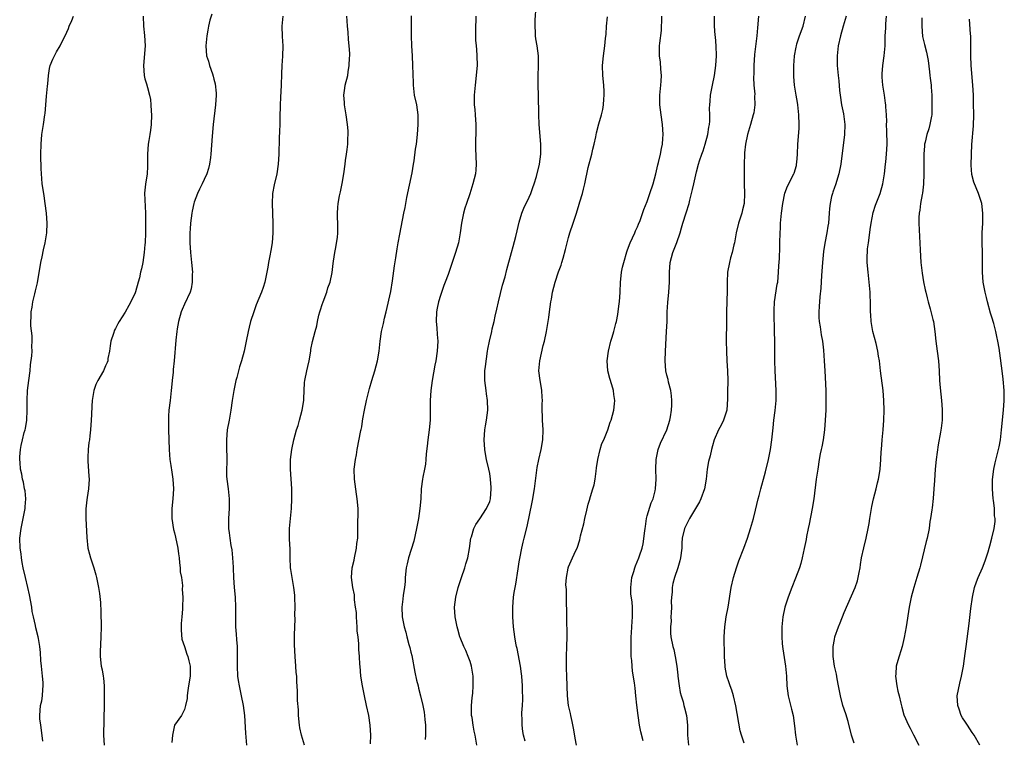
# Model space of a CAD drawing. Units: inches. Extents: x 2622000 to 2625000, y 1485000 to 1488000.
# Drawn here: x 2623118 to 2623318, y 1487330 to 1487476 of the extents above; entities that cross this region are included whole.
import ezdxf

# ---------------------------------------------------------------- set-up
doc = ezdxf.new("R2010")
doc.units = ezdxf.units.IN
doc.header["$MEASUREMENT"] = 0
doc.layers.add('LD26221485_10ft', color=121, linetype='Continuous')

msp = doc.modelspace()

# ---------------------------------------------------------------- linework, layer by layer
at = {"layer": 'LD26221485_10ft'}
for points, elevation in [([(2623210.38, 1487329), (2623210.04, 1487331), (2623209.82, 1487331.82), (2623209.61, 1487333), (2623209.41, 1487334.59), (2623209.32, 1487335), (2623209.3, 1487335.3), (2623209.29, 1487337), (2623209.42, 1487338.58), (2623209.56, 1487339.56), (2623209.66, 1487341), (2623209.62, 1487342.38), (2623209.63, 1487343), (2623209.29, 1487345), (2623209, 1487345.95), (2623208.64, 1487347), (2623208.16, 1487348.16), (2623207.77, 1487349), (2623207, 1487350.83), (2623206.94, 1487351), (2623206.51, 1487352.51), (2623206.39, 1487353), (2623206, 1487355), (2623205.87, 1487357), (2623206.09, 1487359), (2623206.6, 1487361), (2623207.27, 1487363), (2623207.97, 1487365), (2623208.18, 1487365.82), (2623208.56, 1487367), (2623208.89, 1487368.89), (2623209.18, 1487371), (2623209.28, 1487371.28), (2623209.79, 1487373), (2623210.19, 1487373.81), (2623211, 1487374.93), (2623212.35, 1487377), (2623213, 1487378.48), (2623213.16, 1487379), (2623213.33, 1487381), (2623213.33, 1487381.33), (2623213.19, 1487383), (2623213, 1487384.12), (2623212.83, 1487385), (2623212.38, 1487387), (2623212.16, 1487388.16), (2623212.02, 1487389), (2623211.9, 1487391), (2623212.04, 1487393), (2623212.16, 1487393.84), (2623212.35, 1487395), (2623212.62, 1487397), (2623212.57, 1487399), (2623212.34, 1487400.34), (2623212.25, 1487401), (2623212, 1487403), (2623212.04, 1487404.04), (2623212.04, 1487405), (2623212.12, 1487405.88), (2623212.54, 1487409), (2623212.61, 1487409.39), (2623212.93, 1487411), (2623213.42, 1487413), (2623213.52, 1487413.52), (2623213.88, 1487415), (2623214.1, 1487416.1), (2623214.45, 1487417.55), (2623214.77, 1487419), (2623215.62, 1487422.38), (2623216.11, 1487424.11), (2623216.45, 1487425.55), (2623217.41, 1487429), (2623217.78, 1487430.22), (2623218.29, 1487432.29), (2623218.58, 1487433.42), (2623219, 1487435.21), (2623219.54, 1487437), (2623219.94, 1487438.06), (2623221, 1487440.25), (2623221.34, 1487441), (2623221.77, 1487442.23), (2623222.04, 1487443), (2623222.48, 1487444.48), (2623223.14, 1487447), (2623223.39, 1487449), (2623223.36, 1487451), (2623223.04, 1487455), (2623222.95, 1487457.04), (2623222.93, 1487460.93), (2623222.87, 1487463), (2623222.86, 1487464.86), (2623222.92, 1487467), (2623222.89, 1487469), (2623222.64, 1487471), (2623222.4, 1487472.4), (2623222.31, 1487473), (2623222.29, 1487473.71), (2623222.21, 1487475), (2623222.26, 1487476.26), (2623222.42, 1487479)], 10280), ([(2623122.24, 1487329.76), (2623122, 1487332), (2623121.82, 1487333), (2623121.66, 1487334.34), (2623121.64, 1487335), (2623121.81, 1487337), (2623122.05, 1487337.95), (2623122.2, 1487339), (2623122.24, 1487340.24), (2623122.33, 1487341), (2623122.29, 1487341.71), (2623122.17, 1487343), (2623121.95, 1487345), (2623121.85, 1487346.15), (2623121.76, 1487347.76), (2623121.66, 1487349), (2623121.38, 1487350.62), (2623121.33, 1487351), (2623120.81, 1487352.81), (2623120.74, 1487353.26), (2623120.33, 1487355), (2623120.11, 1487356.11), (2623119.99, 1487357), (2623119.53, 1487359.53), (2623119.2, 1487361), (2623118.71, 1487363), (2623118.27, 1487365), (2623118.08, 1487366.08), (2623117.9, 1487367), (2623117.82, 1487367.82), (2623117.66, 1487369), (2623117.61, 1487371), (2623117.84, 1487373), (2623118.26, 1487375), (2623118.65, 1487377), (2623118.65, 1487377.34), (2623118.79, 1487379), (2623118.65, 1487380.65), (2623118.56, 1487381), (2623118.36, 1487382.36), (2623118.12, 1487383), (2623117.99, 1487383.99), (2623117.73, 1487385), (2623117.63, 1487386.37), (2623117.57, 1487387), (2623117.55, 1487387.55), (2623117.72, 1487389), (2623117.84, 1487389.84), (2623118.15, 1487391), (2623118.49, 1487392.49), (2623118.65, 1487393), (2623118.72, 1487393.28), (2623118.98, 1487395), (2623119.06, 1487397), (2623119.07, 1487399), (2623119.17, 1487401), (2623119.4, 1487403), (2623119.66, 1487405), (2623119.78, 1487406.22), (2623120.01, 1487408.01), (2623120.06, 1487409), (2623120.04, 1487409.96), (2623120.1, 1487411), (2623120.08, 1487412.08), (2623119.85, 1487414.15), (2623119.83, 1487415), (2623119.87, 1487415.87), (2623119.88, 1487417), (2623120.08, 1487417.92), (2623120.23, 1487419), (2623120.61, 1487420.61), (2623120.79, 1487421.21), (2623121.14, 1487422.86), (2623121.88, 1487427), (2623122.12, 1487428.12), (2623122.41, 1487429.59), (2623122.72, 1487431), (2623123.04, 1487433), (2623123.12, 1487435), (2623123, 1487437), (2623122.76, 1487439), (2623122.53, 1487440.53), (2623122.44, 1487441), (2623122.14, 1487443), (2623122.03, 1487444.03), (2623121.97, 1487445), (2623121.94, 1487446.06), (2623121.89, 1487447), (2623121.88, 1487447.88), (2623121.88, 1487449), (2623121.93, 1487451), (2623122.08, 1487453), (2623122.36, 1487455), (2623122.68, 1487457), (2623122.71, 1487457.29), (2623122.88, 1487459), (2623123, 1487460.79), (2623123.18, 1487462.82), (2623123.29, 1487463.29), (2623123.39, 1487465), (2623123.62, 1487466.38), (2623123.76, 1487467), (2623124.27, 1487468.27), (2623124.62, 1487469), (2623124.76, 1487469.24), (2623125, 1487469.77), (2623125.78, 1487471), (2623126.53, 1487472.53), (2623126.79, 1487473), (2623127.46, 1487474.54), (2623127.63, 1487475), (2623128.16, 1487476.16), (2623128.49, 1487477)], 10210), ([(2623142.6, 1487477), (2623142.67, 1487475), (2623142.92, 1487473.08), (2623143.04, 1487471), (2623142.7, 1487467), (2623142.84, 1487465), (2623143, 1487464.33), (2623143.29, 1487463.29), (2623143.48, 1487462.52), (2623143.91, 1487461), (2623144.09, 1487460.09), (2623144.2, 1487459), (2623144.25, 1487457.75), (2623144.31, 1487457), (2623144.27, 1487455), (2623144.14, 1487453.86), (2623144.01, 1487453), (2623143.77, 1487451.77), (2623143.64, 1487451), (2623143.48, 1487449), (2623143.53, 1487447), (2623143.49, 1487446.51), (2623143.42, 1487445), (2623143.08, 1487442.92), (2623142.92, 1487441.08), (2623143.1, 1487437), (2623143.1, 1487435.1), (2623143.07, 1487433), (2623143.02, 1487430.98), (2623143, 1487430.63), (2623142.86, 1487429), (2623142.55, 1487427), (2623142.26, 1487425.74), (2623142.11, 1487425), (2623141.86, 1487423.86), (2623141.6, 1487423), (2623141.07, 1487421.07), (2623141, 1487420.85), (2623140.1, 1487419), (2623139.71, 1487418.29), (2623139, 1487416.89), (2623137.73, 1487415), (2623137.45, 1487414.55), (2623137, 1487413.59), (2623136.78, 1487413.22), (2623136.6, 1487412.59), (2623136.05, 1487411), (2623135.94, 1487410.06), (2623135.76, 1487409), (2623135.47, 1487407.47), (2623135.44, 1487407), (2623135.34, 1487406.66), (2623135, 1487405.98), (2623134.57, 1487405), (2623133.39, 1487403), (2623133, 1487402.19), (2623132.6, 1487401), (2623132.26, 1487399), (2623132.17, 1487397.83), (2623132.14, 1487396.14), (2623132.09, 1487395), (2623131.94, 1487393), (2623131.82, 1487391.82), (2623131.7, 1487391), (2623131.58, 1487390.42), (2623131.45, 1487389), (2623131.42, 1487387.42), (2623131.37, 1487387), (2623131.38, 1487386.62), (2623131.62, 1487383.62), (2623131.65, 1487383), (2623131.55, 1487381), (2623131.27, 1487379.27), (2623131.22, 1487378.78), (2623130.98, 1487376.98), (2623130.97, 1487375), (2623131.17, 1487371.17), (2623131.41, 1487369), (2623131.73, 1487367.73), (2623131.94, 1487367), (2623132.59, 1487365), (2623133, 1487363.57), (2623133.15, 1487363), (2623133.54, 1487361), (2623133.75, 1487359.75), (2623133.94, 1487357.94), (2623134.04, 1487356.04), (2623134.09, 1487353), (2623134.06, 1487351), (2623133.9, 1487347.9), (2623133.89, 1487347), (2623134.13, 1487345), (2623134.29, 1487344.29), (2623134.53, 1487343), (2623134.58, 1487342.58), (2623134.73, 1487341), (2623134.72, 1487339), (2623134.68, 1487337.32), (2623134.6, 1487331), (2623134.7, 1487329)], 10220), ([(2623156.55, 1487477.45), (2623156.19, 1487476.19), (2623155.92, 1487475), (2623155.79, 1487474.21), (2623155.55, 1487473), (2623155.37, 1487471), (2623155.52, 1487469), (2623155.87, 1487467.87), (2623156.09, 1487467), (2623156.68, 1487465.32), (2623156.86, 1487464.86), (2623157, 1487464.25), (2623157.26, 1487463.26), (2623157.42, 1487461.41), (2623157.42, 1487461), (2623157.32, 1487459), (2623156.85, 1487455), (2623156.64, 1487452.64), (2623156.4, 1487449), (2623156.29, 1487448.29), (2623156.12, 1487447), (2623155.9, 1487446.1), (2623155.54, 1487445), (2623155, 1487443.85), (2623154.64, 1487443), (2623154.08, 1487441.92), (2623153.68, 1487441), (2623153, 1487439.26), (2623152.92, 1487439), (2623152.56, 1487437.44), (2623152.49, 1487437), (2623152.23, 1487435), (2623152.15, 1487433.85), (2623152.1, 1487433), (2623152.1, 1487431), (2623152.24, 1487429), (2623152.45, 1487427), (2623152.63, 1487425), (2623152.61, 1487424.61), (2623152.6, 1487423), (2623152.35, 1487421.65), (2623152.15, 1487421), (2623151, 1487418.53), (2623150.54, 1487417.46), (2623150.37, 1487417), (2623149.81, 1487415), (2623149.54, 1487413.54), (2623149.45, 1487413), (2623149.23, 1487411.23), (2623148.89, 1487407), (2623148.73, 1487405.27), (2623148.69, 1487404.69), (2623148.53, 1487403), (2623148.37, 1487401.63), (2623148.34, 1487401), (2623148.08, 1487399), (2623147.85, 1487397), (2623147.78, 1487395.78), (2623147.75, 1487395), (2623147.77, 1487393), (2623147.88, 1487389), (2623147.95, 1487387.95), (2623148.05, 1487387), (2623148.26, 1487385.74), (2623148.42, 1487384.42), (2623148.66, 1487383), (2623148.76, 1487381), (2623148.63, 1487379), (2623148.45, 1487377), (2623148.43, 1487375), (2623148.78, 1487372.78), (2623149, 1487372.08), (2623149.22, 1487371.22), (2623149.7, 1487369), (2623149.82, 1487367.82), (2623149.94, 1487367), (2623149.99, 1487365.99), (2623150.14, 1487365), (2623150.15, 1487364.15), (2623150.39, 1487363), (2623150.62, 1487361.38), (2623150.55, 1487360.55), (2623150.66, 1487359), (2623150.6, 1487357), (2623150.62, 1487356.62), (2623150.45, 1487355), (2623150.33, 1487353.67), (2623150.35, 1487352.35), (2623150.49, 1487350.49), (2623151, 1487348.98), (2623151.47, 1487347.47), (2623151.68, 1487347), (2623151.93, 1487346.07), (2623152.17, 1487345), (2623152.17, 1487343), (2623151.85, 1487341), (2623151.61, 1487339.61), (2623151.53, 1487339), (2623151.53, 1487338.47), (2623151.21, 1487337), (2623151, 1487336.18), (2623150.38, 1487335), (2623149, 1487333), (2623148.57, 1487331), (2623148.47, 1487329.53)], 10230), ([(2623170.97, 1487477.03), (2623170.82, 1487475), (2623170.87, 1487472.87), (2623170.97, 1487471), (2623170.93, 1487468.93), (2623170.8, 1487467), (2623170.71, 1487465.29), (2623170.64, 1487463), (2623170.52, 1487460.52), (2623170.42, 1487459), (2623170.36, 1487456.36), (2623170.36, 1487455), (2623170.33, 1487453.66), (2623170.25, 1487452.25), (2623170.15, 1487449), (2623170.06, 1487447), (2623169.75, 1487445), (2623169.21, 1487442.79), (2623168.89, 1487441), (2623168.81, 1487439), (2623168.97, 1487435), (2623168.98, 1487433), (2623168.81, 1487431), (2623168.57, 1487429.43), (2623168.33, 1487428.33), (2623168.1, 1487427), (2623167.96, 1487426.04), (2623167.77, 1487425), (2623167.35, 1487423), (2623167, 1487421.91), (2623166.68, 1487421), (2623165.6, 1487418.4), (2623165.07, 1487417), (2623164.4, 1487415), (2623164.12, 1487413.88), (2623163.92, 1487413), (2623163.57, 1487411), (2623163.17, 1487409), (2623162.62, 1487407), (2623162.21, 1487405.79), (2623161.63, 1487403.63), (2623161.44, 1487403), (2623161.03, 1487401), (2623160.72, 1487399), (2623160.44, 1487397), (2623160.08, 1487395), (2623159.69, 1487393), (2623159.52, 1487391), (2623159.52, 1487390.48), (2623159.58, 1487389), (2623159.61, 1487387.61), (2623159.62, 1487386.38), (2623159.56, 1487385), (2623159.58, 1487383.58), (2623159.63, 1487383), (2623159.9, 1487381), (2623160.11, 1487379), (2623160.07, 1487377), (2623159.94, 1487375), (2623159.98, 1487373), (2623160.12, 1487372.12), (2623160.24, 1487371), (2623160.46, 1487369.54), (2623160.64, 1487368.64), (2623160.78, 1487367), (2623160.88, 1487365.12), (2623160.91, 1487364.91), (2623161, 1487362.99), (2623161.14, 1487361), (2623161.3, 1487359), (2623161.4, 1487357), (2623161.39, 1487353), (2623161.51, 1487351.51), (2623161.57, 1487350.43), (2623161.7, 1487349), (2623161.74, 1487347), (2623161.73, 1487345), (2623161.8, 1487343), (2623161.93, 1487342.07), (2623162.09, 1487341), (2623162.54, 1487339), (2623162.95, 1487337), (2623163.19, 1487335), (2623163.43, 1487331.43), (2623163.62, 1487329)], 10240), ([(2623175.42, 1487329), (2623174.8, 1487331), (2623174.47, 1487332.47), (2623174.38, 1487333), (2623174.2, 1487335), (2623174.17, 1487336.17), (2623173.99, 1487338.01), (2623173.97, 1487339.97), (2623173.83, 1487341.83), (2623173.8, 1487343), (2623173.72, 1487343.72), (2623173.66, 1487345), (2623173.5, 1487347), (2623173.36, 1487349.36), (2623173.37, 1487351), (2623173.35, 1487351.35), (2623173.47, 1487354.53), (2623173.46, 1487355.46), (2623173.48, 1487357), (2623173.44, 1487359), (2623173.41, 1487359.41), (2623173.24, 1487361), (2623172.86, 1487363), (2623172.62, 1487364.62), (2623172.58, 1487365), (2623172.5, 1487367), (2623172.45, 1487369), (2623172.41, 1487369.59), (2623172.36, 1487371), (2623172.37, 1487373), (2623172.54, 1487375), (2623172.73, 1487377), (2623172.83, 1487379), (2623172.81, 1487381), (2623172.56, 1487385), (2623172.58, 1487387), (2623172.8, 1487389), (2623173.2, 1487391), (2623173.78, 1487393), (2623174.09, 1487393.91), (2623174.4, 1487395), (2623174.94, 1487397), (2623175.25, 1487399), (2623175.28, 1487399.28), (2623175.38, 1487402.62), (2623175.43, 1487403), (2623175.83, 1487405), (2623176.1, 1487405.9), (2623176.31, 1487407), (2623176.66, 1487409), (2623176.7, 1487409.3), (2623177.02, 1487410.98), (2623177.53, 1487413), (2623177.88, 1487414.12), (2623178.02, 1487415), (2623178.27, 1487416.27), (2623178.49, 1487417), (2623178.64, 1487417.36), (2623179, 1487418.46), (2623179.16, 1487419), (2623179.93, 1487421), (2623180.15, 1487421.85), (2623180.59, 1487423), (2623180.98, 1487424.98), (2623181.19, 1487426.81), (2623181.3, 1487427.3), (2623181.55, 1487429), (2623181.71, 1487429.71), (2623182.09, 1487432.09), (2623182.17, 1487433), (2623182.16, 1487433.84), (2623182.18, 1487435), (2623182.12, 1487436.12), (2623182.1, 1487437), (2623182.15, 1487438.15), (2623182.23, 1487439), (2623182.51, 1487440.51), (2623182.67, 1487441.33), (2623183.07, 1487443.07), (2623183.4, 1487445), (2623183.64, 1487447), (2623183.7, 1487447.7), (2623183.89, 1487449), (2623184.07, 1487449.93), (2623184.16, 1487451), (2623184.2, 1487452.2), (2623184.27, 1487453), (2623184.24, 1487453.76), (2623184.15, 1487455), (2623183.84, 1487457), (2623183.49, 1487459), (2623183.49, 1487459.49), (2623183.38, 1487461), (2623183.57, 1487462.43), (2623183.68, 1487463), (2623184.17, 1487465), (2623184.29, 1487465.71), (2623184.49, 1487467), (2623184.55, 1487468.55), (2623184.58, 1487469), (2623184.57, 1487469.43), (2623184.48, 1487471), (2623184.32, 1487472.32), (2623184.24, 1487473.76), (2623184.13, 1487475), (2623184.08, 1487476.08), (2623184.02, 1487477)], 10250), ([(2623188.78, 1487329.22), (2623188.85, 1487331), (2623188.75, 1487333), (2623188.45, 1487335), (2623188.01, 1487337), (2623187.55, 1487339), (2623187.15, 1487341), (2623186.85, 1487343), (2623186.67, 1487345), (2623186.66, 1487345.34), (2623186.56, 1487347), (2623186.43, 1487348.43), (2623186.43, 1487349.57), (2623186.27, 1487351), (2623186.11, 1487352.11), (2623186.1, 1487353), (2623186.04, 1487353.96), (2623185.94, 1487355), (2623185.92, 1487355.92), (2623185.78, 1487357), (2623185.54, 1487358.46), (2623185.55, 1487359), (2623185.52, 1487359.52), (2623185.19, 1487361), (2623184.96, 1487363), (2623185.09, 1487365), (2623185.45, 1487366.55), (2623185.52, 1487367), (2623185.96, 1487369), (2623186.05, 1487369.95), (2623186.2, 1487371), (2623186.24, 1487372.24), (2623186.22, 1487373.78), (2623186.27, 1487376.27), (2623186.26, 1487377), (2623186.1, 1487379), (2623185.93, 1487379.93), (2623185.51, 1487383), (2623185.5, 1487385), (2623185.75, 1487387), (2623185.92, 1487387.92), (2623186.1, 1487389), (2623186.86, 1487392.86), (2623186.92, 1487393.08), (2623187, 1487393.65), (2623187.2, 1487394.8), (2623187.25, 1487395.25), (2623187.55, 1487397), (2623187.98, 1487399), (2623188.32, 1487400.32), (2623188.58, 1487401.42), (2623189.03, 1487403), (2623189.65, 1487405), (2623190.22, 1487407), (2623190.58, 1487409), (2623190.74, 1487411), (2623191.02, 1487413), (2623191.41, 1487414.59), (2623191.66, 1487415.66), (2623191.99, 1487417), (2623192.89, 1487421.11), (2623193.26, 1487423.25), (2623193.69, 1487426.31), (2623193.97, 1487427.97), (2623194.23, 1487429.77), (2623194.43, 1487431), (2623194.75, 1487432.75), (2623195.56, 1487437), (2623195.8, 1487438.19), (2623196.17, 1487440.17), (2623197.24, 1487445.24), (2623197.51, 1487447), (2623197.63, 1487447.63), (2623197.96, 1487450.04), (2623198.12, 1487451), (2623198.35, 1487453), (2623198.47, 1487455), (2623198.45, 1487457), (2623198.17, 1487459), (2623197.76, 1487461), (2623197.52, 1487463), (2623197.52, 1487463.52), (2623197.41, 1487467), (2623197.3, 1487469), (2623197.21, 1487471), (2623197.15, 1487473), (2623197.11, 1487475.11), (2623197.11, 1487477.11)], 10260), ([(2623210.17, 1487477), (2623210.17, 1487476.17), (2623210.11, 1487475), (2623210.1, 1487473), (2623210.14, 1487472.14), (2623210.25, 1487471), (2623210.29, 1487470.29), (2623210.41, 1487469), (2623210.42, 1487467), (2623210.31, 1487465.69), (2623210.27, 1487465), (2623210.03, 1487463), (2623209.84, 1487461), (2623209.82, 1487459.82), (2623209.85, 1487459), (2623209.96, 1487458.04), (2623210.05, 1487457), (2623210.17, 1487455), (2623210.15, 1487453), (2623210.11, 1487452.11), (2623210.12, 1487451), (2623210.14, 1487450.14), (2623210.28, 1487447), (2623210.18, 1487445.82), (2623210.09, 1487445), (2623209.6, 1487443), (2623208.96, 1487440.96), (2623208.32, 1487439), (2623207.97, 1487438.03), (2623207.66, 1487437), (2623207.33, 1487435.33), (2623207.26, 1487435), (2623207.01, 1487433), (2623206.64, 1487431), (2623206.07, 1487429), (2623205.61, 1487427.61), (2623204.54, 1487424.54), (2623203.97, 1487423), (2623203.69, 1487422.31), (2623203, 1487420.29), (2623202.59, 1487419), (2623202.31, 1487417.69), (2623202.19, 1487417), (2623202.14, 1487415), (2623202.27, 1487413.73), (2623202.35, 1487412.35), (2623202.46, 1487411), (2623202.36, 1487409), (2623202.03, 1487407), (2623201.85, 1487406.15), (2623201.3, 1487403), (2623201.03, 1487401), (2623200.91, 1487399), (2623200.94, 1487397.06), (2623200.91, 1487395), (2623200.71, 1487393), (2623200.44, 1487391), (2623200.31, 1487389.69), (2623200.13, 1487388.13), (2623200.04, 1487387), (2623199.93, 1487386.07), (2623199.73, 1487385), (2623199.4, 1487383.4), (2623199.34, 1487383), (2623199.09, 1487381), (2623198.99, 1487379), (2623198.83, 1487377), (2623198.53, 1487375), (2623198.15, 1487373), (2623197.58, 1487370.42), (2623196.51, 1487367), (2623196.22, 1487365.78), (2623196.06, 1487365), (2623195.86, 1487363), (2623195.8, 1487362.2), (2623195.69, 1487361), (2623195.44, 1487359.44), (2623195.36, 1487358.64), (2623195.15, 1487357), (2623195.24, 1487355), (2623195.63, 1487353), (2623195.95, 1487351.95), (2623196.16, 1487351), (2623196.56, 1487349.44), (2623196.78, 1487348.78), (2623197, 1487347.85), (2623197.17, 1487347.17), (2623197.81, 1487343.81), (2623198.16, 1487342.16), (2623198.45, 1487341), (2623198.55, 1487340.55), (2623198.95, 1487339), (2623199.43, 1487337), (2623199.69, 1487335.69), (2623199.78, 1487335), (2623199.83, 1487334.17), (2623199.95, 1487333), (2623199.95, 1487331), (2623199.9, 1487330.1)], 10270), ([(2623220.21, 1487329.79), (2623219.89, 1487331), (2623219.76, 1487331.76), (2623219.59, 1487333), (2623219.56, 1487334.44), (2623219.53, 1487335), (2623219.55, 1487335.55), (2623219.65, 1487337), (2623219.73, 1487338.27), (2623219.72, 1487339), (2623219.69, 1487339.69), (2623219.66, 1487341), (2623219.51, 1487343), (2623219.47, 1487343.47), (2623219.24, 1487345), (2623218.57, 1487348.57), (2623218.46, 1487349), (2623218.3, 1487349.7), (2623218.09, 1487351), (2623217.99, 1487351.99), (2623217.83, 1487353), (2623217.7, 1487355), (2623217.68, 1487357), (2623217.84, 1487359), (2623217.99, 1487359.99), (2623218.19, 1487361), (2623218.33, 1487361.67), (2623218.76, 1487364.76), (2623219, 1487366.19), (2623219.1, 1487366.9), (2623219.51, 1487369), (2623219.79, 1487370.21), (2623220.01, 1487371), (2623220.61, 1487373.39), (2623221.65, 1487378.35), (2623221.77, 1487379), (2623221.91, 1487379.91), (2623222.12, 1487381), (2623222.65, 1487385.35), (2623222.97, 1487387), (2623223.47, 1487389), (2623223.82, 1487391), (2623223.86, 1487393), (2623223.71, 1487395), (2623223.72, 1487395.72), (2623223.65, 1487397), (2623223.68, 1487398.32), (2623223.71, 1487399), (2623223.64, 1487399.64), (2623223.59, 1487401), (2623223.32, 1487402.68), (2623223.25, 1487403), (2623223, 1487405), (2623223.15, 1487407), (2623223.88, 1487410.12), (2623224.11, 1487411), (2623224.52, 1487413), (2623224.87, 1487415), (2623225, 1487415.84), (2623225.17, 1487417), (2623225.43, 1487419), (2623225.53, 1487419.53), (2623225.76, 1487421), (2623226, 1487422), (2623226.29, 1487423), (2623227, 1487425.08), (2623227.52, 1487426.48), (2623227.67, 1487427), (2623227.89, 1487427.89), (2623228.39, 1487429.61), (2623228.7, 1487431), (2623229, 1487432.09), (2623229.29, 1487433), (2623229.98, 1487435), (2623230.41, 1487436.41), (2623230.61, 1487437), (2623231.18, 1487438.82), (2623231.31, 1487439.31), (2623231.84, 1487441), (2623232.08, 1487441.92), (2623232.34, 1487443), (2623233, 1487446.32), (2623233.74, 1487449), (2623233.96, 1487450.04), (2623234.21, 1487451), (2623234.55, 1487452.55), (2623234.68, 1487453.32), (2623235.17, 1487455.17), (2623235.7, 1487457), (2623235.95, 1487458.05), (2623236.11, 1487459), (2623236.18, 1487460.18), (2623236.26, 1487461), (2623236.24, 1487461.76), (2623236.17, 1487463), (2623235.98, 1487465), (2623235.93, 1487467), (2623236.12, 1487469), (2623236.4, 1487471), (2623236.52, 1487472.52), (2623236.62, 1487473.38), (2623236.69, 1487475), (2623236.92, 1487476.92)], 10290), ([(2623230.65, 1487329), (2623230.38, 1487330.38), (2623230.08, 1487332.08), (2623229.76, 1487333.76), (2623229.46, 1487335), (2623229.39, 1487335.39), (2623229.02, 1487337), (2623228.8, 1487339), (2623228.67, 1487343), (2623228.58, 1487344.58), (2623228.57, 1487347), (2623228.67, 1487349), (2623228.73, 1487351), (2623228.63, 1487355), (2623228.63, 1487356.63), (2623228.6, 1487357.4), (2623228.61, 1487360.61), (2623228.49, 1487361.51), (2623228.59, 1487363), (2623228.93, 1487364.93), (2623228.92, 1487365), (2623229, 1487365.2), (2623229.84, 1487367), (2623230.5, 1487368.5), (2623230.75, 1487369), (2623231.31, 1487370.7), (2623231.46, 1487371.46), (2623232.09, 1487373.91), (2623232.31, 1487375), (2623232.69, 1487376.69), (2623233, 1487377.94), (2623233.27, 1487378.73), (2623233.46, 1487379.46), (2623233.94, 1487381), (2623234.18, 1487381.82), (2623234.4, 1487383), (2623234.61, 1487384.61), (2623234.72, 1487385.28), (2623234.95, 1487387), (2623235.42, 1487389), (2623235.77, 1487390.23), (2623236.15, 1487391), (2623237, 1487393), (2623237.45, 1487394.55), (2623237.64, 1487395), (2623238.19, 1487397), (2623238.31, 1487398.31), (2623238.41, 1487399), (2623238.22, 1487400.22), (2623238.16, 1487401), (2623237.82, 1487402.18), (2623237.41, 1487403.41), (2623236.98, 1487404.98), (2623236.84, 1487407), (2623237.09, 1487409), (2623237.6, 1487411), (2623237.85, 1487411.85), (2623238.22, 1487413), (2623238.6, 1487414.6), (2623238.72, 1487415), (2623239, 1487416.42), (2623239.32, 1487418.68), (2623239.35, 1487419), (2623239.46, 1487421), (2623239.53, 1487423), (2623239.64, 1487423.64), (2623239.79, 1487425), (2623239.97, 1487426.03), (2623240.21, 1487427), (2623240.83, 1487429.17), (2623241, 1487429.59), (2623241.52, 1487431), (2623241.99, 1487431.99), (2623242.44, 1487433), (2623242.59, 1487433.41), (2623243, 1487434.23), (2623243.21, 1487434.79), (2623243.53, 1487435.53), (2623244.27, 1487437.73), (2623245, 1487439.38), (2623245.54, 1487441), (2623246.18, 1487443), (2623246.74, 1487445), (2623247.17, 1487446.83), (2623247.31, 1487447.31), (2623247.68, 1487449), (2623247.86, 1487450.14), (2623248.08, 1487451), (2623248.17, 1487452.17), (2623248.21, 1487453), (2623248.07, 1487455), (2623247.8, 1487457), (2623247.56, 1487459), (2623247.56, 1487461), (2623247.75, 1487463), (2623247.82, 1487463.82), (2623247.86, 1487465), (2623247.74, 1487466.26), (2623247.66, 1487467.66), (2623247.5, 1487469), (2623247.51, 1487471), (2623247.55, 1487471.55), (2623247.87, 1487474.13), (2623247.91, 1487475), (2623247.93, 1487475.93), (2623247.97, 1487477)], 10300), ([(2623244.16, 1487329.84), (2623243.68, 1487331.68), (2623243.44, 1487333), (2623243.13, 1487335), (2623242.89, 1487337.11), (2623242.7, 1487339), (2623242.52, 1487340.52), (2623242.37, 1487341.63), (2623241.98, 1487343.98), (2623241.9, 1487345), (2623241.86, 1487346.14), (2623241.76, 1487347), (2623241.7, 1487347.7), (2623241.72, 1487350.28), (2623241.71, 1487351), (2623241.78, 1487351.78), (2623241.83, 1487353), (2623241.91, 1487354.09), (2623242.01, 1487355), (2623241.97, 1487355.97), (2623242, 1487357), (2623241.96, 1487358.04), (2623241.69, 1487359.69), (2623241.66, 1487361), (2623241.84, 1487363), (2623242.24, 1487364.24), (2623242.45, 1487365), (2623242.59, 1487365.41), (2623243.3, 1487367), (2623243.43, 1487367.43), (2623243.95, 1487369), (2623244.17, 1487369.83), (2623244.5, 1487372.5), (2623244.58, 1487373), (2623244.61, 1487373.39), (2623244.87, 1487375), (2623245, 1487375.55), (2623245.81, 1487378.19), (2623246.19, 1487379), (2623246.6, 1487380.6), (2623246.69, 1487381), (2623246.79, 1487383), (2623246.72, 1487385), (2623246.79, 1487387), (2623247.21, 1487389), (2623247.69, 1487390.31), (2623248.98, 1487393.02), (2623249.59, 1487395), (2623249.68, 1487395.68), (2623249.91, 1487397), (2623249.97, 1487398.03), (2623250, 1487399), (2623249.93, 1487399.93), (2623249.79, 1487401), (2623249.34, 1487402.66), (2623249.24, 1487403.24), (2623249, 1487404.11), (2623248.78, 1487405), (2623248.64, 1487407), (2623248.71, 1487409), (2623248.93, 1487413), (2623249.02, 1487415.02), (2623249.07, 1487417), (2623249.16, 1487418.84), (2623249.38, 1487421), (2623249.51, 1487423), (2623249.52, 1487425), (2623249.67, 1487427), (2623250.19, 1487429), (2623251, 1487431.07), (2623251.65, 1487433), (2623251.98, 1487434.02), (2623252.22, 1487435), (2623252.92, 1487437.08), (2623253.51, 1487439), (2623253.63, 1487439.63), (2623254.18, 1487441.82), (2623254.42, 1487443), (2623255, 1487445.43), (2623255.43, 1487447), (2623255.63, 1487447.63), (2623256.1, 1487449), (2623256.35, 1487449.65), (2623256.76, 1487451), (2623257.29, 1487453), (2623257.52, 1487454.48), (2623257.65, 1487455), (2623257.72, 1487455.72), (2623257.72, 1487457), (2623257.64, 1487458.36), (2623257.67, 1487459), (2623257.77, 1487459.77), (2623257.84, 1487461), (2623258.03, 1487461.97), (2623258.26, 1487463), (2623258.65, 1487465), (2623258.92, 1487467), (2623259.04, 1487469), (2623258.98, 1487471), (2623258.82, 1487472.82), (2623258.8, 1487473.2), (2623258.67, 1487475), (2623258.64, 1487477)], 10310), ([(2623267.6, 1487477), (2623267.35, 1487474.64), (2623267.24, 1487473), (2623266.77, 1487469.23), (2623266.63, 1487467), (2623266.62, 1487465.38), (2623266.6, 1487464.6), (2623266.67, 1487463), (2623266.82, 1487461.18), (2623266.79, 1487460.79), (2623266.86, 1487459), (2623266.61, 1487457.39), (2623266.52, 1487457), (2623265.93, 1487455), (2623265.38, 1487453), (2623264.96, 1487451), (2623264.76, 1487449.24), (2623264.74, 1487449), (2623264.7, 1487447), (2623264.7, 1487445.3), (2623264.7, 1487443), (2623264.76, 1487441), (2623264.68, 1487439), (2623264.31, 1487437.69), (2623264.17, 1487437), (2623263.8, 1487435.8), (2623263.51, 1487435), (2623263.05, 1487433), (2623263, 1487432.62), (2623262.71, 1487431), (2623262.59, 1487430.59), (2623262.25, 1487429), (2623261.92, 1487427.92), (2623261.68, 1487427), (2623261.32, 1487425), (2623261.24, 1487423), (2623261.23, 1487421.23), (2623261.11, 1487417), (2623261.08, 1487415), (2623261.05, 1487411), (2623261.06, 1487409), (2623261.17, 1487407), (2623261.3, 1487405), (2623261.35, 1487403), (2623261.33, 1487402.67), (2623261.31, 1487401), (2623261.31, 1487399.31), (2623261.13, 1487397), (2623261, 1487396.58), (2623260.46, 1487395), (2623260.01, 1487393.99), (2623259.44, 1487393), (2623258.58, 1487391), (2623258.25, 1487389.76), (2623258.01, 1487389), (2623257.74, 1487387.74), (2623257.44, 1487386.57), (2623257.19, 1487385), (2623256.96, 1487383), (2623256.62, 1487381), (2623255.9, 1487379), (2623255.6, 1487378.4), (2623254.79, 1487377), (2623253.54, 1487375), (2623253, 1487373.95), (2623252.54, 1487373), (2623252.11, 1487371), (2623252.03, 1487369.97), (2623252, 1487369), (2623251.77, 1487367), (2623251.61, 1487366.39), (2623251.21, 1487365), (2623250.51, 1487363), (2623250.19, 1487361.81), (2623250.04, 1487361), (2623250.04, 1487360.04), (2623249.91, 1487359), (2623249.86, 1487358.14), (2623249.89, 1487357), (2623249.83, 1487355.83), (2623249.81, 1487355), (2623249.82, 1487354.18), (2623249.7, 1487353), (2623249.71, 1487351.71), (2623249.79, 1487351), (2623250.21, 1487349), (2623250.39, 1487348.39), (2623250.67, 1487347), (2623250.98, 1487344.98), (2623251.18, 1487343.18), (2623251.19, 1487343), (2623251.44, 1487341), (2623251.68, 1487339.68), (2623251.86, 1487339), (2623252.26, 1487337.74), (2623252.45, 1487337), (2623252.54, 1487336.54), (2623252.97, 1487335), (2623253.16, 1487333), (2623253.19, 1487331), (2623253.37, 1487329)], 10320), ([(2623264.64, 1487329.36), (2623264.12, 1487331), (2623263.88, 1487331.88), (2623262.96, 1487336.96), (2623262.48, 1487339), (2623262.15, 1487340.15), (2623261.81, 1487341), (2623261.63, 1487341.63), (2623261.16, 1487343), (2623260.83, 1487344.83), (2623260.81, 1487345), (2623260.7, 1487347), (2623260.66, 1487348.66), (2623260.63, 1487349.37), (2623260.64, 1487351), (2623260.76, 1487353), (2623261.04, 1487355), (2623261.4, 1487357), (2623262.06, 1487361), (2623262.51, 1487363), (2623263.09, 1487365), (2623263.59, 1487366.41), (2623264.62, 1487369), (2623265.36, 1487371), (2623265.99, 1487373), (2623266.56, 1487375), (2623267, 1487376.67), (2623267.52, 1487379), (2623267.69, 1487379.69), (2623268.04, 1487381), (2623268.26, 1487381.74), (2623268.59, 1487383), (2623269, 1487384.47), (2623269.61, 1487387), (2623270.03, 1487389), (2623270.32, 1487391), (2623270.55, 1487393.45), (2623270.72, 1487395), (2623270.96, 1487396.96), (2623271.14, 1487399), (2623271.15, 1487401), (2623270.94, 1487405), (2623270.9, 1487407), (2623270.88, 1487411), (2623270.85, 1487413), (2623270.75, 1487416.75), (2623270.75, 1487417.25), (2623270.85, 1487419), (2623271.4, 1487422.6), (2623271.48, 1487423), (2623271.65, 1487425), (2623271.7, 1487426.3), (2623271.82, 1487427.82), (2623271.89, 1487430.11), (2623271.94, 1487431), (2623271.97, 1487433), (2623272.02, 1487433.98), (2623272.05, 1487435), (2623272.24, 1487437), (2623272.51, 1487439), (2623272.93, 1487441.07), (2623273.5, 1487442.5), (2623274.78, 1487445), (2623274.84, 1487445.16), (2623275.28, 1487446.72), (2623275.33, 1487447), (2623275.34, 1487447.34), (2623275.48, 1487449), (2623275.58, 1487451), (2623275.82, 1487454.18), (2623275.84, 1487455), (2623275.8, 1487457), (2623275.59, 1487459), (2623275.52, 1487459.52), (2623275.24, 1487461), (2623274.9, 1487463), (2623274.77, 1487464.77), (2623274.74, 1487465), (2623274.73, 1487465.27), (2623274.76, 1487467), (2623274.89, 1487468.89), (2623274.9, 1487469), (2623275.25, 1487470.75), (2623275.28, 1487471), (2623275.39, 1487471.39), (2623275.93, 1487473), (2623276.66, 1487475), (2623277.1, 1487477)], 10330), ([(2623285.4, 1487477), (2623284.8, 1487475), (2623284.24, 1487473), (2623283.79, 1487471), (2623283.56, 1487469), (2623283.58, 1487467), (2623283.77, 1487465), (2623283.91, 1487463.91), (2623284.05, 1487461.95), (2623284.16, 1487461), (2623284.45, 1487459), (2623284.82, 1487457.18), (2623285.12, 1487455), (2623285.07, 1487453), (2623284.31, 1487447), (2623283.89, 1487445), (2623283.2, 1487442.8), (2623283, 1487442.23), (2623282.7, 1487441.3), (2623282.58, 1487441), (2623282.42, 1487440.42), (2623282.11, 1487439), (2623282.03, 1487437.97), (2623281.92, 1487437), (2623281.77, 1487435), (2623281.65, 1487434.35), (2623281.45, 1487433), (2623281.06, 1487430.94), (2623280.8, 1487429.2), (2623280.55, 1487427), (2623280.35, 1487424.35), (2623280.22, 1487421.78), (2623280.04, 1487420.04), (2623279.93, 1487418.07), (2623279.82, 1487417), (2623279.84, 1487415.84), (2623279.9, 1487415), (2623280.1, 1487413.9), (2623280.32, 1487412.32), (2623280.58, 1487411), (2623280.79, 1487409.21), (2623280.95, 1487407), (2623281.07, 1487405), (2623281.25, 1487401), (2623281.29, 1487399), (2623281.24, 1487397), (2623281.15, 1487395), (2623281, 1487393), (2623280.7, 1487391), (2623280.43, 1487389.57), (2623280.29, 1487389), (2623280.11, 1487388.11), (2623279.91, 1487387), (2623279.6, 1487385), (2623279.32, 1487383), (2623278.82, 1487379), (2623278.51, 1487377), (2623277.87, 1487373.87), (2623277.65, 1487373), (2623277.35, 1487371.35), (2623277.23, 1487370.77), (2623276.88, 1487368.88), (2623276.46, 1487367), (2623276.16, 1487365.84), (2623275.91, 1487365), (2623275.12, 1487362.88), (2623274.34, 1487361), (2623273.58, 1487359), (2623272.93, 1487357), (2623272.51, 1487355), (2623272.31, 1487353), (2623272.29, 1487351), (2623272.4, 1487349.6), (2623272.47, 1487349), (2623272.55, 1487348.55), (2623273.06, 1487345), (2623273.24, 1487343), (2623273.35, 1487341), (2623273.61, 1487339), (2623273.8, 1487338.2), (2623274.3, 1487336.3), (2623274.6, 1487335), (2623274.9, 1487332.9), (2623275.09, 1487331), (2623275.46, 1487329)], 10340), ([(2623287, 1487329.36), (2623286.46, 1487331), (2623285.78, 1487333.78), (2623285.31, 1487335.31), (2623284.73, 1487337), (2623284.21, 1487339), (2623284.02, 1487340.02), (2623283.86, 1487341), (2623283.58, 1487342.42), (2623283.42, 1487343.42), (2623283.04, 1487345), (2623282.77, 1487347), (2623282.78, 1487349), (2623283, 1487350.43), (2623283.1, 1487351), (2623283.8, 1487353), (2623284.19, 1487353.81), (2623285, 1487355.9), (2623287.19, 1487361), (2623287.66, 1487362.34), (2623287.84, 1487363), (2623288.01, 1487364.01), (2623288.22, 1487365), (2623288.33, 1487365.67), (2623288.51, 1487367), (2623288.96, 1487369.04), (2623289.48, 1487371), (2623289.88, 1487373), (2623290.03, 1487373.97), (2623290.17, 1487375), (2623290.58, 1487377.42), (2623290.95, 1487379), (2623291.48, 1487381), (2623291.76, 1487382.24), (2623291.96, 1487383), (2623292.16, 1487384.16), (2623292.28, 1487385), (2623292.45, 1487387), (2623292.52, 1487388.52), (2623292.56, 1487389), (2623292.72, 1487391), (2623292.93, 1487393), (2623293.06, 1487395), (2623293.08, 1487397), (2623293.04, 1487399), (2623292.89, 1487401), (2623292.37, 1487405), (2623292.13, 1487407), (2623291.96, 1487407.96), (2623291.82, 1487409), (2623291.46, 1487410.54), (2623290.82, 1487413), (2623290.48, 1487415), (2623290.4, 1487416.4), (2623290.35, 1487417), (2623290.32, 1487419), (2623290.25, 1487420.25), (2623290.25, 1487421), (2623290.07, 1487423), (2623289.83, 1487425), (2623289.67, 1487427), (2623289.65, 1487427.65), (2623289.75, 1487429.75), (2623289.92, 1487431), (2623290.03, 1487432.03), (2623290.29, 1487433.71), (2623290.44, 1487435), (2623290.85, 1487437.15), (2623291.36, 1487438.64), (2623292.28, 1487441), (2623292.83, 1487443), (2623293.14, 1487445), (2623293.39, 1487447), (2623293.42, 1487447.42), (2623293.59, 1487449), (2623293.68, 1487451), (2623293.65, 1487453.65), (2623293.61, 1487455), (2623293.63, 1487455.63), (2623293.56, 1487457), (2623293.41, 1487458.59), (2623293.41, 1487459), (2623293.39, 1487459.39), (2623293.16, 1487461), (2623292.84, 1487463), (2623292.67, 1487464.67), (2623292.67, 1487465), (2623292.71, 1487465.29), (2623292.81, 1487467), (2623293.11, 1487469), (2623293.29, 1487471), (2623293.32, 1487473), (2623293.41, 1487474.59), (2623293.44, 1487475.44), (2623293.57, 1487477)], 10350), ([(2623300.72, 1487476.72), (2623300.75, 1487475), (2623300.92, 1487472.92), (2623301.3, 1487471.3), (2623301.73, 1487469.73), (2623302.05, 1487468.05), (2623302.28, 1487465.72), (2623302.38, 1487465), (2623302.43, 1487464.43), (2623302.62, 1487463), (2623302.62, 1487462.62), (2623302.76, 1487461), (2623302.75, 1487460.75), (2623302.81, 1487459), (2623302.77, 1487457.23), (2623302.76, 1487457), (2623302.71, 1487456.71), (2623302.4, 1487455), (2623302.15, 1487454.15), (2623301.77, 1487453), (2623301.45, 1487451.45), (2623301.32, 1487451), (2623301.29, 1487450.71), (2623301.18, 1487449), (2623301.19, 1487445), (2623301.1, 1487442.9), (2623300.89, 1487441.11), (2623300.83, 1487440.83), (2623300.51, 1487439), (2623300.35, 1487437.65), (2623300.18, 1487437), (2623300.11, 1487436.11), (2623300.11, 1487435), (2623300.25, 1487432.25), (2623300.42, 1487429.58), (2623300.56, 1487427), (2623300.8, 1487424.8), (2623301.1, 1487423.1), (2623301.42, 1487421.42), (2623301.55, 1487421), (2623301.81, 1487419.81), (2623302.04, 1487419), (2623302.43, 1487417.57), (2623303, 1487415.39), (2623303.09, 1487415), (2623303.4, 1487413), (2623303.61, 1487411), (2623303.85, 1487409), (2623304.11, 1487407), (2623304.27, 1487405), (2623304.35, 1487403), (2623304.48, 1487401.52), (2623304.76, 1487399), (2623304.89, 1487397.11), (2623304.87, 1487395), (2623304.67, 1487393.33), (2623304.56, 1487392.56), (2623304.04, 1487389.96), (2623303.67, 1487387), (2623303.47, 1487385), (2623303.3, 1487382.7), (2623303.22, 1487381), (2623303.07, 1487379.07), (2623302.83, 1487377.17), (2623302.76, 1487376.76), (2623302.52, 1487375), (2623302.41, 1487374.41), (2623302.22, 1487373), (2623301.81, 1487371), (2623301.64, 1487370.36), (2623300.45, 1487365.55), (2623300.33, 1487365), (2623299.74, 1487363), (2623299.1, 1487361), (2623298.58, 1487359), (2623298.2, 1487357), (2623297.56, 1487353), (2623297.18, 1487350.82), (2623296.75, 1487349), (2623295.86, 1487346.14), (2623295.55, 1487345), (2623295.44, 1487343.44), (2623295.39, 1487343), (2623295.67, 1487341), (2623295.91, 1487339.91), (2623296.15, 1487339), (2623296.51, 1487337.49), (2623296.69, 1487336.69), (2623297.13, 1487335.13), (2623298.05, 1487333), (2623298.39, 1487332.39), (2623299.09, 1487331.09), (2623300.13, 1487329)], 10360), ([(2623312.54, 1487329), (2623311.39, 1487331), (2623311, 1487331.54), (2623310, 1487333), (2623309.61, 1487333.61), (2623309, 1487334.52), (2623308.74, 1487335), (2623308.3, 1487336.3), (2623308.03, 1487337), (2623307.94, 1487339), (2623308.45, 1487341.55), (2623308.83, 1487343), (2623309.22, 1487345), (2623309.42, 1487346.58), (2623309.57, 1487347.57), (2623309.73, 1487349), (2623310.34, 1487353.66), (2623310.7, 1487356.7), (2623311.01, 1487359), (2623311.47, 1487361), (2623311.84, 1487362.16), (2623312.18, 1487363), (2623313.05, 1487365), (2623313.58, 1487366.42), (2623313.82, 1487367), (2623314.2, 1487368.2), (2623314.44, 1487369), (2623314.53, 1487369.47), (2623314.96, 1487371), (2623315.43, 1487373), (2623315.62, 1487374.38), (2623315.64, 1487375), (2623315.54, 1487375.54), (2623315.49, 1487377), (2623315.3, 1487378.7), (2623315.25, 1487379), (2623315.1, 1487381), (2623315.1, 1487382.9), (2623315.36, 1487385), (2623315.66, 1487386.34), (2623316.35, 1487389), (2623316.46, 1487389.54), (2623316.73, 1487391), (2623316.96, 1487393.04), (2623317.36, 1487397), (2623317.49, 1487399), (2623317.5, 1487399.5), (2623317.49, 1487401), (2623317.3, 1487403.3), (2623317.08, 1487405), (2623316.57, 1487408.57), (2623316.43, 1487409.57), (2623316.18, 1487411), (2623315.96, 1487411.96), (2623315.78, 1487413), (2623315.37, 1487414.63), (2623315, 1487415.87), (2623314.73, 1487416.73), (2623314.07, 1487419), (2623313.89, 1487419.88), (2623313.6, 1487421), (2623313.23, 1487423), (2623313.04, 1487425), (2623313.04, 1487427), (2623313.06, 1487429), (2623313.01, 1487430.99), (2623313, 1487433), (2623313.11, 1487435), (2623313.17, 1487437), (2623312.93, 1487439), (2623312.25, 1487441), (2623311.29, 1487443.29), (2623310.89, 1487444.89), (2623310.76, 1487446.76), (2623310.81, 1487449), (2623310.93, 1487450.93), (2623311.23, 1487454.77), (2623311.3, 1487457), (2623311.27, 1487459.27), (2623311.23, 1487461), (2623311.14, 1487463), (2623310.74, 1487467), (2623310.69, 1487469), (2623310.72, 1487471), (2623310.68, 1487473), (2623310.65, 1487473.35), (2623310.45, 1487476.45)], 10370)]:
    msp.add_lwpolyline(points, dxfattribs=dict(at, elevation=elevation))

doc.saveas('drawing.dxf')
